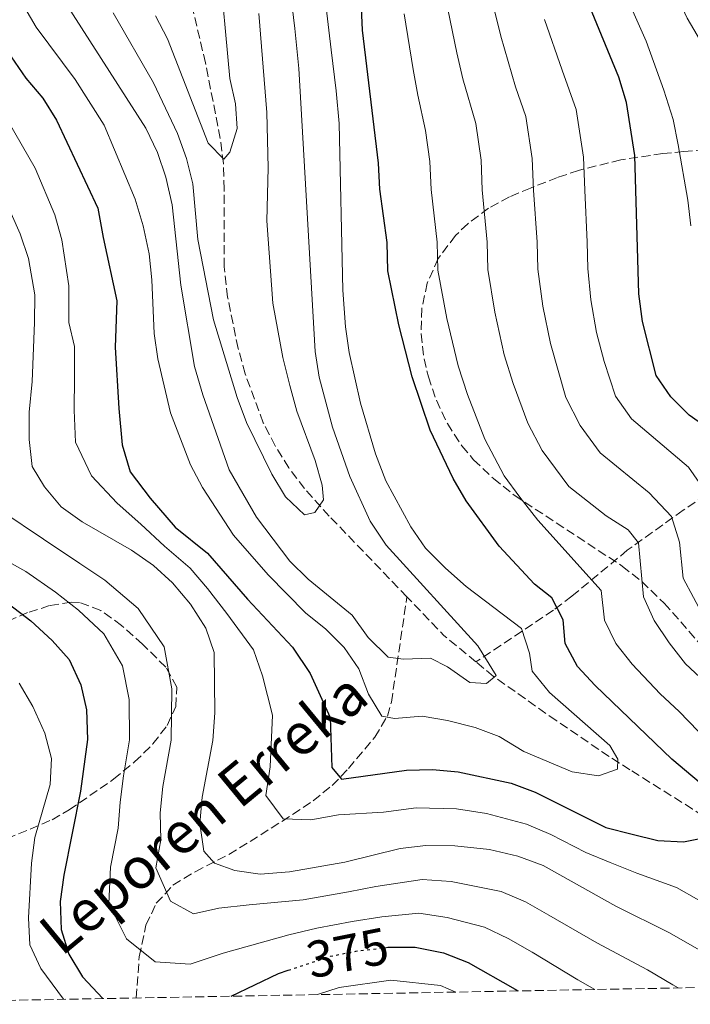
# Model space of a CAD drawing. Units: metres. Extents: x 623415 to 626839, y 4789706 to 4792073.
# Drawn here: x 623890 to 624020, y 4789711 to 4789902 of the extents above; entities that cross this region are included whole.
import ezdxf
from ezdxf.enums import TextEntityAlignment as Align

# ---------------------------------------------------------------- set-up
doc = ezdxf.new("R2010")
doc.units = ezdxf.units.M
doc.header["$MEASUREMENT"] = 0
doc.linetypes.add('DGN Style 3', pattern=[2.435890702152634, 1.739921930109024, -0.6959687720436097])
doc.linetypes.add('DGN Style 5', pattern=[1.217945351076317, 0.5219765790327072, -0.6959687720436097])
for name, color, linetype, lineweight in [('Barranco lineal', 142, 'DGN Style 3', 13), ('Cota de curva de nivel directora', 7, 'Continuous', 0), ('Curva de nivel directora', 30, 'Continuous', 30), ('Curva de nivel directora no vista', 30, 'DGN Style 5', 30), ('Curva de nivel intermedia', 30, 'Continuous', 0), ('Texto de arroyo-regatas y barrancos', 142, 'Continuous', 0), ('Zona arbolada', 92, 'DGN Style 3', 0)]:
    doc.layers.add(name, color=color, linetype=linetype, lineweight=lineweight)
doc.styles.add('Style-Arial', font='arial.ttf')

msp = doc.modelspace()

# ---------------------------------------------------------------- linework, layer by layer
at = {"layer": 'Barranco lineal', "color": 142, "linetype": 'DGN Style 3', "lineweight": 13, "extrusion": (0.03779208367170312, 0.2332652143750829, 0.9716784952721234), "elevation": 1141200.527557453, "flags": 128}
msp.add_lwpolyline([(150072.9105005633, -4691104.065923114), (150079.8610005002, -4691108.25539213), (150088.1203057392, -4691114.645390325)], dxfattribs=at)
at = {"layer": 'Barranco lineal', "color": 142, "linetype": 'DGN Style 3', "lineweight": 13}
for points in [[(623964.9000000004, 4789790.119999999, 337.7400000000052), (623949.8600000005, 4789805.76, 334.5500000000029), (623945.0800000001, 4789811.07, 333.6600000000035), (623942.0099999999, 4789815.07, 333.179999999993), (623939.3600000005, 4789819.34, 332.7899999999936), (623937.0800000001, 4789823.83, 332.4700000000012), (623933.54, 4789833.300000001, 331.929999999993), (623932.2000000002, 4789838.199999999, 331.679999999993), (623930.1699999999, 4789848.109999999, 331.070000000007), (623929.5, 4789853.99, 330.6399999999995), (623929.5199999996, 4789869.02, 329.5200000000041), (623929.3499999996, 4789873.99, 329.1199999999953), (623928.75, 4789878.84, 328.679999999993), (623925.8799999999, 4789893.449999999, 327.1000000000058), (623922.4400000004, 4789907.970000001, 325.3800000000047)], [(624022.7599999999, 4789809.83, 370), (624018.4100000003, 4789806.890000001, 364.3899999999995), (624007.5800000001, 4789799.140000001, 358.1999999999971), (623996.8700000001, 4789790.26, 352.5299999999988), (623993.2800000003, 4789787.52, 350.3999999999942), (623978.2699999996, 4789777.539999999, 340.2400000000052)], [(623912.4299999997, 4789712.5, 371.5), (623913.0499999998, 4789720.49, 368.5500000000029), (623914.3499999996, 4789726.600000001, 365.9700000000012), (623916.3499999996, 4789730.82, 364), (623919.5800000001, 4789734.34, 362.0500000000029), (623923.8700000001, 4789736.939999999, 360.0299999999988), (623930.4000000004, 4789740.25, 357.1199999999953), (623934.5099999999, 4789742.779999999, 355.7700000000041), (623942.7599999999, 4789747.980000001, 354.070000000007), (623946.7199999997, 4789750.65, 352.8099999999977), (623950.4199999999, 4789753.619999999, 350.9700000000012), (623953.5899999999, 4789756.91, 349.0399999999936), (623958.6799999997, 4789762.970000001, 346.070000000007), (623961.1299999999, 4789767.060000001, 344.3800000000047), (623961.8899999997, 4789769.77, 343.5099999999948), (623964.9000000004, 4789790.119999999, 337.7400000000052)], [(624047.9400000004, 4789715, 357.6900000000023), (624043.7699999996, 4789722.82, 356.5099999999948), (624037.3899999997, 4789732.449999999, 354.4700000000012), (624031.1699999999, 4789740.060000001, 352.5200000000041), (624027.6500000004, 4789743.49, 351.5), (624024.2699999996, 4789746.230000001, 350.6000000000058), (624020.2400000002, 4789749.060000001, 349.3699999999953), (624008.1100000005, 4789756.65, 344.8500000000058), (624004.0599999997, 4789759.24, 343.6199999999953), (623993.8099999997, 4789766.180000001, 341.929999999993), (623981.6600000003, 4789774.74, 340.7799999999988), (623978.2699999996, 4789777.539999999, 340.2400000000052)]]:
    msp.add_polyline3d(points, dxfattribs=at)
at = {"layer": 'Curva de nivel directora', "color": 30, "linetype": 'Continuous', "lineweight": 30, "flags": 128}
for points, elevation in [([(623959.6500000006, 4789869.01), (623959.3699999991, 4789874.07), (623956.3099999991, 4789899.779999999), (623954.8600000007, 4789931.650000001)], 350), ([(624026.7799999999, 4789820.2), (624019.5699999991, 4789825.27), (624016.0099999986, 4789828.820000002), (624013.1799999988, 4789832.95), (624010.5599999991, 4789843.430000001), (624009.8199999994, 4789848.779999999), (624009.0599999994, 4789875.53), (624007.4099999998, 4789885.78), (624005.919999999, 4789890.710000002), (624000.0299999992, 4789905.07)], 375), ([(623888.2099999998, 4789894.630000002), (623891.0499999986, 4789890.510000001), (623894.3900000001, 4789886.619999999), (623897.0399999988, 4789882.380000001), (623905.0000000005, 4789865.36), (623906.0699999989, 4789859.7), (623908.6900000008, 4789847.440000001), (623908.4000000004, 4789838.430000001), (623909.1199999999, 4789826.610000002), (623909.7399999991, 4789819.520000001), (623911.2700000004, 4789814.34), (623915.1699999983, 4789809.210000004), (623920.0199999987, 4789803.630000001), (623926.2799999994, 4789798.550000001), (623934.04, 4789789.710000004), (623942.7599999994, 4789780.420000001), (623946.1799999992, 4789775.28), (623950.0300000005, 4789766.76), (623950.359999999, 4789757.09), (623952.2099999997, 4789754.870000001), (623964.8299999996, 4789756.609999999), (623969.8699999999, 4789756.690000001), (623974.85, 4789756.280000002), (623985.0800000003, 4789754.050000003), (623989.7599999986, 4789752.300000003), (624003.4400000002, 4789745.520000001), (624008.5399999986, 4789744.170000001), (624013.4800000006, 4789742.970000001), (624018.4699999995, 4789742.690000001), (624023.6300000005, 4789743.740000002)], 350), ([(624024.3199999989, 4789751.890000002), (624016.239999999, 4789758.690000001), (624001.3700000005, 4789772.970000001), (623997.9500000007, 4789776.67), (623995.579999999, 4789781.070000002), (623995.1499999998, 4789785.66), (623992.9399999992, 4789789.910000001), (623989.629999999, 4789792.570000002), (623982.7600000004, 4789799.95), (623976.3899999999, 4789808.730000001), (623973.8699999988, 4789813.050000003), (623969.3699999992, 4789822.390000001), (623965.8899999991, 4789832.690000001), (623963.3200000009, 4789842.789999999), (623961.1699999984, 4789853.240000002), (623961.0599999989, 4789858.730000001), (623959.6500000006, 4789869.01)], 350), ([(623887.6399999999, 4789788.810000001), (623892.0499999998, 4789785.480000001), (623896.1499999993, 4789781.710000001), (623899.4999999999, 4789778), (623901.7300000006, 4789773.120000001), (623902.8500000003, 4789768.25), (623903.0299999992, 4789762.53), (623901.6499999999, 4789752.49), (623898.4200000003, 4789736.250000002), (623897.7599999985, 4789731.180000001), (623897.9399999996, 4789725.750000001), (623899.3900000001, 4789720.970000002), (623902.0299999999, 4789716.600000001), (623906.0099999986, 4789712.380000002)], 375), ([(623960.6399999986, 4789722.230000001), (623961.1900000006, 4789722.300000002), (623966.5099999983, 4789722.34), (623971.9699999989, 4789721.2), (623976.7399999986, 4789719.380000001), (623985.8699999994, 4789714.180000002), (623986.379999999, 4789713.859999999)], 375), ([(623930.8799999994, 4789712.84), (623940.0199999991, 4789717.230000001), (623941.919999999, 4789717.86)], 375)]:
    msp.add_lwpolyline(points, dxfattribs=dict(at, elevation=elevation))
at = {"layer": 'Curva de nivel directora no vista', "color": 30, "linetype": 'DGN Style 5', "lineweight": 30, "elevation": 375, "flags": 128}
msp.add_lwpolyline([(623941.919999999, 4789717.86), (623950.0799999996, 4789720.570000002), (623954.9799999992, 4789721.560000002), (623960.6399999986, 4789722.230000001)], dxfattribs=at)
at = {"layer": 'Curva de nivel intermedia', "color": 30, "linetype": 'Continuous', "lineweight": 0, "flags": 128}
for points, elevation in [([(624019.8900000011, 4789861.9), (624019.3300000001, 4789866.869999999), (624017.4700000003, 4789877.609999998), (624016.4400000023, 4789882.499999999), (624014.6800000009, 4789888.17), (624011.2300000021, 4789897.640000001), (624006.8300000009, 4789907.59), (624003.5600000008, 4789918.759999999), (623999.4000000011, 4789939), (623995.8700000017, 4789959.91), (623995.1100000018, 4789964.850000001), (623994.9599999998, 4789969.850000001), (623995.5900000001, 4789985.890000001), (623997.2300000008, 4789996.9), (624002.0099999995, 4790018.15), (624003.2900000004, 4790022.989999999), (624005.3700000013, 4790028.279999998), (624007.6700000013, 4790032.9), (624010.7500000015, 4790037.529999999), (624014.1900000013, 4790041.779999998), (624018.2200000014, 4790044.74), (624022.9100000008, 4790046.96)], 380.0000000000002), ([(624022.8700000006, 4789895.859999999), (624019.1700000013, 4789902.149999999), (624014.6699999997, 4789911.829999999), (624011.7500000005, 4789921.519999999), (624010.0300000017, 4789930.100000001), (624009.0400000014, 4789935.06), (624007.5100000004, 4789944.159999999), (624006.1300000013, 4789954.45), (624005.0400000005, 4789961.52), (624004.0100000001, 4789971.649999999), (624004.3000000007, 4789980.4), (624004.4800000017, 4789986.289999999), (624005.8200000006, 4789996.300000002), (624007.8099999998, 4790004.819999999), (624009.75, 4790013.439999999), (624011.5000000002, 4790018.630000001), (624013.7500000009, 4790023.710000002), (624017.79, 4790030.649999999), (624021.2800000013, 4790034.689999999)], 385), ([(623916.2100000001, 4789902.550000002), (623918.4899999998, 4789898.099999999), (623926.4000000001, 4789877.929999999), (623929.4600000001, 4789874.859999999), (623930.5800000001, 4789876.199999998), (623932.0199999993, 4789880.760000001), (623931.6700000007, 4789885.56), (623930.570000001, 4789890.439999999), (623928.4400000009, 4789913.630000001)], 330.0000000000002), ([(623894.8000000013, 4789911.279999999), (623914.3100000002, 4789880.81), (623916.600000001, 4789876.109999999), (623918.1900000003, 4789871.369999998), (623919.4500000009, 4789865.999999999), (623921.1299999995, 4789850.429999999), (623923.7600000004, 4789834.699999998), (623925.3400000007, 4789829.199999999), (623930.4800000016, 4789814.680000001), (623935.7900000003, 4789805.560000001), (623942.2000000007, 4789797.029999998), (623945.7600000014, 4789793.52), (623954.2999999997, 4789786.55), (623957.4199999999, 4789782.27), (623961.2900000013, 4789778.480000001), (623964.2199999995, 4789778.09), (623969.480000001, 4789778.230000001), (623972.7900000013, 4789776.560000001), (623977.0600000005, 4789773.55), (623980.3100000005, 4789773.34), (623982.1900000002, 4789774.909999999), (623978.6100000017, 4789780.630000001), (623960.9000000001, 4789800.130000001), (623957.7799999998, 4789804.749999999), (623953.8100000002, 4789813.430000001), (623950.4599999996, 4789822.99), (623947.9299999994, 4789832.670000001), (623947.1400000004, 4789837.579999999), (623943.9800000021, 4789892.380000001), (623943.1799999997, 4789900.100000001), (623942.4700000011, 4789906.060000001)], 340.0000000000002), ([(624022.4200000013, 4789786.289999999), (624018.3900000014, 4789793.720000001), (624017.7300000018, 4789800.699999998), (624016.1500000015, 4789805.689999999), (624011.850000001, 4789810.259999999), (624002.3499999995, 4789818.019999999), (623998.4700000013, 4789823.260000001), (623995.6600000017, 4789828.73), (623992.6900000012, 4789839.13), (623991.2200000006, 4789846.380000001), (623990.2700000005, 4789853.560000001), (623990.140000001, 4789858.750000001), (623989.4099999999, 4789868.859999998), (623989.1799999997, 4789874.949999999), (623987.9600000015, 4789883.080000001), (623985.9200000007, 4789888.82), (623983.0599999997, 4789898.619999999), (623980.4100000011, 4789909.319999999)], 365.0000000000002), ([(623890.2300000006, 4789905.24), (623893.0800000003, 4789900.400000001), (623900.6399999997, 4789890.220000001), (623906.2300000021, 4789881.429999999), (623912.2300000014, 4789867.119999999), (623913.8300000017, 4789861.929999999), (623914.9600000004, 4789856.490000002), (623915.4800000013, 4789851.490000002), (623915.9400000017, 4789841.119999999), (623916.6500000004, 4789836.17), (623919.1200000001, 4789825.720000002), (623922.9500000012, 4789815.699999999), (623925.2900000014, 4789811.28), (623931.3100000008, 4789802.08), (623938.0200000008, 4789794.390000001), (623945.2699999996, 4789787.050000001), (623949.1699999999, 4789783.859999998), (623952.7599999997, 4789780.350000001), (623955.5700000015, 4789776.21), (623957.4400000002, 4789771.319999999), (623960.0399999997, 4789767.019999999), (623962.5200000008, 4789766.580000001), (623967.8400000003, 4789767.039999999), (623972.7700000012, 4789766.220000001), (623978.0900000009, 4789764.819999999), (623982.7699999993, 4789763.08), (623987.5200000012, 4789760.179999999), (623996.8999999999, 4789756.23), (624002.0300000019, 4789755.499999999), (624005.6600000019, 4789756.76), (624005.7600000004, 4789758.739999999), (624004.2100000012, 4789761.359999999), (623992.5400000013, 4789771.63), (623989.1799999997, 4789775.720000001), (623988.6200000008, 4789779.209999999), (623987.0899999997, 4789784.02), (623976.4000000011, 4789792.16), (623972.350000001, 4789795.67), (623968.5199999999, 4789799.55), (623965.6600000011, 4789803.649999999), (623960.8300000009, 4789812.59), (623958.8100000003, 4789817.810000001), (623955.8900000011, 4789827.619999999), (623953.7300000018, 4789837.42), (623952.99, 4789842.369999999), (623952.4700000013, 4789849.470000001), (623951.7600000005, 4789881.750000001), (623951.1600000014, 4789888.080000001), (623950.2100000015, 4789896.020000001), (623949.1800000012, 4789904.67)], 345.0000000000002), ([(624022.6200000002, 4789773.669999998), (624018.8899999997, 4789777.150000001), (624015.670000001, 4789781.220000001), (624012.7899999998, 4789785.550000001), (624010.7500000015, 4789790.119999999), (624009.7700000001, 4789800.600000001), (624007.7300000016, 4789803.099999999), (624003.5099999994, 4789805.789999999), (623996.2899999998, 4789811.49), (623991.1100000008, 4789818.42), (623988.29, 4789823.71), (623985.4500000014, 4789831.390000001), (623983.7599999993, 4789836.989999999), (623981.9199999998, 4789845.189999999), (623980.5700000019, 4789853.449999999), (623980.4500000012, 4789858.739999999), (623979.4900000001, 4789868.909999999), (623979.2500000009, 4789874.660000001), (623978.2300000017, 4789881.730000001), (623975.7599999997, 4789890.390000001), (623974.5700000006, 4789895.400000001), (623972.38, 4789906.140000001)], 360), ([(623908.0200000004, 4789903.180000001), (623915.8300000001, 4789889.59), (623920.4500000001, 4789879.830000001), (623922.2300000016, 4789874.96), (623923.4000000005, 4789870.09), (623924.4000000019, 4789859.279999998), (623927.4400000017, 4789843.720000002), (623932.0000000015, 4789828.679999999), (623933.8400000011, 4789823.899999999), (623938.7200000006, 4789813.869999998), (623941.3800000004, 4789809.500000001), (623945.0800000017, 4789805.989999999), (623947.050000001, 4789806.480000001), (623948.7499999999, 4789808.890000001), (623948.4800000016, 4789811.74), (623947.1000000001, 4789816.539999999), (623943.5500000007, 4789826.09), (623942.2300000018, 4789831.060000001), (623940.8600000017, 4789836.48), (623938.9300000005, 4789846.989999999), (623937.7300000002, 4789862.899999999), (623938.0099999997, 4789873.179999999), (623937.7400000015, 4789883.869999999), (623936.2100000003, 4789903.01)], 335), ([(624021.3399999995, 4789764.12), (624017.6300000013, 4789767.910000001), (624013.9600000011, 4789771.38), (624008.5200000008, 4789777.100000001), (624005.3700000013, 4789781.109999999), (624003.1699999997, 4789785.600000001), (624002.5199999993, 4789791.329999999), (623990.2300000002, 4789804.960000001), (623986.75, 4789809.409999999), (623983.7500000005, 4789813.570000002), (623979.9900000008, 4789820.63), (623976.6100000013, 4789829.26), (623974.8200000009, 4789834.84), (623972.6200000015, 4789843.989999999), (623970.8700000013, 4789853.349999998), (623970.7500000006, 4789858.739999999), (623969.5700000004, 4789868.960000001), (623969.3100000012, 4789874.359999998), (623968.5100000009, 4789880.380000001), (623966.9800000021, 4789887.189999999), (623966.0800000012, 4789892.180000001), (623964.3400000001, 4789902.96)], 355.0000000000002), ([(624022.5399999998, 4789810.770000001), (624019.4100000005, 4789815.220000001), (624008.3999999999, 4789824.55), (624005.3199999998, 4789828.970000002), (624003.1300000016, 4789835.659999999), (624001.6200000007, 4789841.279999998), (624000.520000001, 4789847.579999999), (623999.9700000011, 4789853.67), (623999.8400000016, 4789858.76), (623999.3300000018, 4789868.810000001), (623999.1200000017, 4789875.239999999), (623997.6800000002, 4789884.429999999), (623994.9700000011, 4789892.079999999), (623991.5500000013, 4789901.840000001)], 370.0000000000002), ([(623887.7000000002, 4789882.039999999), (623892.8900000004, 4789873.069999999), (623896.7000000012, 4789864.090000001), (623898.02, 4789859.249999999), (623899.4100000004, 4789850.319999999), (623899.3900000001, 4789843.23), (623900.49, 4789838.550000002), (623900.5200000012, 4789832.63), (623900.4299999997, 4789826.24), (623900.7300000013, 4789820.039999999), (623903.8200000003, 4789813.529999998), (623908.7900000014, 4789808.249999999), (623913.3400000001, 4789804.199999999), (623917.9199999998, 4789799.919999998), (623922.900000002, 4789795.689999999), (623926.2700000005, 4789791.74), (623930.01, 4789786.9), (623935.1599999998, 4789779.88), (623936.9000000011, 4789774.810000001), (623938.8700000002, 4789767.230000001), (623938.3800000007, 4789757.249999999), (623937.5800000007, 4789751.67), (623940.9500000011, 4789747.139999999), (623946.270000001, 4789747.000000001), (623951.6199999996, 4789747.930000001), (623960.3700000005, 4789748.480000001), (623966.6800000003, 4789749.31), (623974.5200000014, 4789749.100000001), (623980.3200000017, 4789748.220000001), (623988.070000001, 4789746.12), (623992.7600000005, 4789744.119999999), (623999.5399999997, 4789740.619999999), (624004.2800000005, 4789738.719999999), (624009.4100000003, 4789736.630000002), (624017.1300000006, 4789733.890000002), (624021.4700000014, 4789731.41)], 355.0000000000002), ([(623886.4999999999, 4789868.230000001), (623889.9700000011, 4789860.4), (623891.5800000007, 4789855.619999999), (623892.7899999997, 4789848.55), (623892.7699999996, 4789843.23), (623892.3300000015, 4789831.83), (623891.7400000015, 4789825.869999999), (623891.7100000001, 4789820.569999999), (623892.3000000002, 4789815.359999999), (623894.6800000007, 4789811.439999999), (623897.9000000015, 4789807.539999999), (623901.9800000008, 4789804.639999999), (623911.5200000005, 4789799.179999999), (623915.8300000001, 4789796.21), (623919.5100000014, 4789792.830000001), (623922.9500000012, 4789788.699999998), (623925.9700000009, 4789784.09), (623927.5600000002, 4789779.33), (623927.700000001, 4789767.689999999), (623927.3300000001, 4789762.32), (623925.2600000004, 4789751.34), (623924.8100000009, 4789746.249999999), (623925.5500000007, 4789740.9), (623927.6100000016, 4789738.569999999), (623931.540000001, 4789737.189999999), (623936.5000000009, 4789736.470000001), (623942.1800000005, 4789736.909999998), (623952.8899999993, 4789738.779999999), (623963.5600000002, 4789741.41), (623968.5300000011, 4789742), (623974.1900000006, 4789741.92), (623980.9100000019, 4789741.220000001), (623986.37, 4789739.939999999), (623991.2800000008, 4789738.16), (624005.3500000011, 4789730.289999999), (624015.7900000017, 4789725.09), (624033.9100000003, 4789714.74)], 360), ([(623886.4300000007, 4789806.710000001), (623894.4800000017, 4789801.289999999), (623901.5600000005, 4789796.600000001), (623906.390000001, 4789793.359999998), (623912.8400000016, 4789787.890000001), (623917.890000001, 4789780.439999999), (623919.3600000015, 4789772.31), (623919.2300000018, 4789762.390000001), (623917.6200000005, 4789753.42), (623917.0900000005, 4789748.33), (623917.2500000015, 4789743.130000002), (623916.2800000014, 4789737.66), (623919.0900000011, 4789731.249999999), (623923.5500000003, 4789728.759999999), (623928.4600000009, 4789729.880000001), (623934.3700000008, 4789730.539999999), (623944.8100000013, 4789731.470000001), (623953.5800000001, 4789733.04), (623958.8900000007, 4789734.079999999), (623967.8600000006, 4789735.440000001), (623973.4500000007, 4789735.009999999), (623983.1600000004, 4789733.09), (623987.880000001, 4789731.07), (623992.3899999994, 4789728.539999999), (624001.6900000023, 4789723.16), (624011.4800000001, 4789717.930000001), (624016.4100000008, 4789715.009999999), (624017.4700000003, 4789714.430000001)], 365.0000000000002), ([(623883.8500000013, 4789799.060000001), (623891.0599999997, 4789795.05), (623896.8100000008, 4789791.039999999), (623901.27, 4789787.539999999), (623906.1699999995, 4789782.949999999), (623909.8100000008, 4789776.78), (623911.1100000015, 4789770.28), (623911.1300000016, 4789762.460000001), (623909.9800000006, 4789755.499999999), (623909.3700000005, 4789750.409999999), (623908.9600000012, 4789745.36), (623907.4600000014, 4789737.800000001), (623907.1399999995, 4789730.8), (623910.5599999994, 4789723.929999999), (623916.1200000006, 4789719.470000001), (623922.910000001, 4789719.069999999), (623929.3100000003, 4789721.180000001), (623942.0100000006, 4789724.689999999), (623947.440000002, 4789726.019999999), (623954.2800000019, 4789727.3), (623960.0399999997, 4789728.189999999), (623967.1900000023, 4789728.890000002), (623972.7100000009, 4789728.100000001), (623979.9500000007, 4789726.229999999), (623984.4800000013, 4789723.989999999), (623989.1300000005, 4789721.359999998), (623998.0199999998, 4789716.03), (624001.3100000002, 4789714.13)], 370.0000000000002), ([(623889.8000000013, 4789773.42), (623892.4099999998, 4789768.9), (623894.740000001, 4789763.769999999), (623896.0599999998, 4789758.84), (623895.7900000016, 4789753.84), (623892.8099999998, 4789743.529999999), (623892.1799999995, 4789738.569999999), (623891.6100000017, 4789728.010000001), (623891.850000001, 4789722.749999999), (623893.9699999999, 4789718.220000001), (623898.3500000008, 4789712.239999999)], 380.0000000000002), ([(623947.5600000005, 4789713.140000001), (623951.7699999994, 4789714.499999999), (623961.7899999998, 4789715.960000001), (623971.4000000011, 4789714.930000001), (623974.3700000015, 4789713.640000001)], 380.0000000000005)]:
    msp.add_lwpolyline(points, dxfattribs=dict(at, elevation=elevation))
at = {"layer": 'Zona arbolada', "color": 92, "linetype": 'DGN Style 3', "lineweight": 0}
for points in [[(624022.6299999999, 4789876.640000001, 395.6100000000006), (624018.5499999998, 4789876.32, 393.4100000000035), (624014.4699999997, 4789875.92, 390.6900000000023), (624006.3099999997, 4789874.689999999, 384.429999999993), (623998.1500000004, 4789872.67, 378.3999999999942), (623994.0800000001, 4789871.279999999, 375.9499999999971), (623988.8399999999, 4789869.25, 373.4400000000023), (623984.7699999996, 4789867.539999999, 371.6300000000047), (623980.7199999997, 4789865.350000001, 369.929999999993), (623976.6699999999, 4789862.34, 368.3000000000029), (623974.3200000003, 4789860.060000001, 367.3800000000047), (623970.9600000001, 4789855.600000001, 365.6999999999971), (623968.8399999999, 4789850.850000001, 363.9199999999983), (623967.79, 4789845.960000001, 362.25), (623967.6399999997, 4789841.039999999, 360.929999999993), (623968.2199999997, 4789836.220000001, 360.1600000000035), (623969.0499999998, 4789832.710000001, 360.0800000000018), (623970.5999999996, 4789828.16, 360.3800000000047), (623972.7400000002, 4789823.65, 360.7599999999948), (623975.5499999998, 4789819.34, 361.1600000000035), (623977.8200000003, 4789816.67, 361.4100000000035), (623981.6399999997, 4789813.039999999, 361.7299999999959), (623985.6799999997, 4789809.800000001, 362.0500000000029), (624006.6100000005, 4789796.07, 363.5800000000018), (624010.4000000004, 4789793.100000001, 363.929999999993), (624014.7199999997, 4789788.9, 364.3899999999995), (624017.9299999997, 4789785.300000001, 365.3000000000029), (624024.3300000001, 4789777.980000001, 368.0899999999965)], [(624022.6299999999, 4789876.640000001, 395.6100000000006), (624018.5499999998, 4789876.32, 393.4100000000035), (624014.4699999997, 4789875.92, 390.6900000000023), (624006.3099999997, 4789874.689999999, 384.429999999993), (623998.1500000004, 4789872.67, 378.3999999999942), (623994.0800000001, 4789871.279999999, 375.9499999999971), (623988.8399999999, 4789869.25, 373.4400000000023), (623984.7699999996, 4789867.539999999, 371.6300000000047), (623980.7199999997, 4789865.350000001, 369.929999999993), (623976.6699999999, 4789862.34, 368.3000000000029), (623974.3200000003, 4789860.060000001, 367.3800000000047), (623970.9600000001, 4789855.600000001, 365.6999999999971), (623968.8399999999, 4789850.850000001, 363.9199999999983), (623967.79, 4789845.960000001, 362.25), (623967.6399999997, 4789841.039999999, 360.929999999993), (623968.2199999997, 4789836.220000001, 360.1600000000035), (623969.0499999998, 4789832.710000001, 360.0800000000018), (623970.5999999996, 4789828.16, 360.3800000000047), (623972.7400000002, 4789823.65, 360.7599999999948), (623975.5499999998, 4789819.34, 361.1600000000035), (623977.8200000003, 4789816.67, 361.4100000000035), (623981.6399999997, 4789813.039999999, 361.7299999999959), (623985.6799999997, 4789809.800000001, 362.0500000000029), (624006.6100000005, 4789796.07, 363.5800000000018), (624010.4000000004, 4789793.100000001, 363.929999999993), (624014.7199999997, 4789788.9, 364.3899999999995), (624017.9299999997, 4789785.300000001, 365.3000000000029), (624024.3300000001, 4789777.980000001, 368.0899999999965)], [(623882.9199999999, 4789741.41, 393.3699999999953), (623896.1500000004, 4789746.980000001, 388.8999999999942), (623899.4400000004, 4789748.880000001, 387.6399999999995), (623908.0599999997, 4789754.84, 383.4900000000052), (623912.1500000004, 4789758.17, 381.1000000000058), (623915.7100000001, 4789761.65, 378.679999999993), (623918.4600000001, 4789765.25, 376.3399999999965), (623920.1100000005, 4789768.890000001, 374.2100000000065), (623920.3499999996, 4789772.66, 372.3600000000006), (623918.1699999999, 4789776.529999999, 371.6199999999953), (623913.7000000002, 4789780.960000001, 372.3600000000006), (623909.6399999997, 4789784.58, 373.6300000000047), (623905.5800000001, 4789787.51, 375.1100000000006), (623901.4699999997, 4789789.039999999, 376.8999999999942), (623899.9000000004, 4789789.100000001, 377.6699999999983), (623895.6900000004, 4789788.42, 379.8500000000058), (623891.4299999997, 4789787.07, 382.0800000000018), (623883.1500000004, 4789783.57, 386.6399999999995)], [(623882.9199999999, 4789741.41, 393.3699999999953), (623896.1500000004, 4789746.980000001, 388.8999999999942), (623899.4400000004, 4789748.880000001, 387.6399999999995), (623908.0599999997, 4789754.84, 383.4900000000052), (623912.1500000004, 4789758.17, 381.1000000000058), (623915.7100000001, 4789761.65, 378.679999999993), (623918.4600000001, 4789765.25, 376.3399999999965), (623920.1100000005, 4789768.890000001, 374.2100000000065), (623920.3499999996, 4789772.66, 372.3600000000006), (623918.1699999999, 4789776.529999999, 371.6199999999953), (623913.7000000002, 4789780.960000001, 372.3600000000006), (623909.6399999997, 4789784.58, 373.6300000000047), (623905.5800000001, 4789787.51, 375.1100000000006), (623901.4699999997, 4789789.039999999, 376.8999999999942), (623899.9000000004, 4789789.100000001, 377.6699999999983), (623895.6900000004, 4789788.42, 379.8500000000058), (623891.4299999997, 4789787.07, 382.0800000000018), (623883.1500000004, 4789783.57, 386.6399999999995)], [(624064.4699999997, 4789715.300000001, 379.4100000000035), (623846.1699999999, 4789711.27, 416.1900000000023)]]:
    msp.add_polyline3d(points, dxfattribs=at)

# ---------------------------------------------------------------- texts
at = {"layer": 'Cota de curva de nivel directora', "color": 7, "linetype": 'Continuous', "lineweight": 0, "style": 'Style-Arial'}
msp.add_text('375', height=7.000000000000002, rotation=11.39985, dxfattribs=at).set_placement((623953.3861096844, 4789721.232913492, 375), align=Align.MIDDLE_CENTER)
at = {"layer": 'Texto de arroyo-regatas y barrancos', "color": 142, "linetype": 'Continuous', "lineweight": 0, "style": 'Style-Arial'}
msp.add_text('Leporen Erreka', height=8, rotation=39.53854, dxfattribs=at).set_placement((623897.9800000003, 4789720.380000001, 376.2599999999948))

doc.saveas('drawing.dxf')
